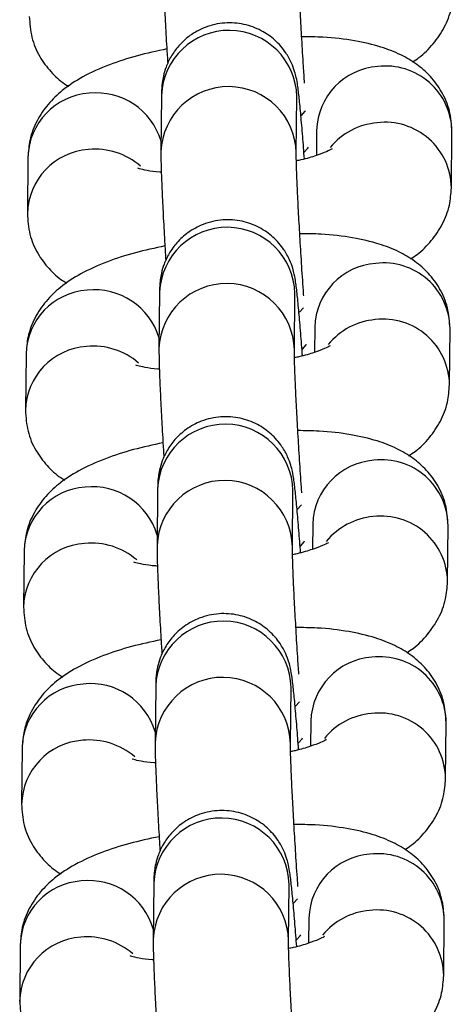
# Model space of a CAD drawing. Units: millimetres. Extents: x 0.3 to 11.5, y 0.3 to 7.7.
# Drawn here: x 4.3 to 4.3, y 3.7 to 3.8 of the extents above; entities that cross this region are included whole.
import ezdxf

# ---------------------------------------------------------------- set-up
doc = ezdxf.new("R2010")
doc.units = ezdxf.units.MM

msp = doc.modelspace()

# ---------------------------------------------------------------- linework, layer by layer
at = {"color": 7, "linetype": 'Continuous', "lineweight": 25}
for p, q in [((4.291268728006356, 3.761495139143586), (4.291240228245826, 3.758589550683633)), ((4.298239709329561, 3.758520895560077), (4.298268209090091, 3.76142648402003)), ((4.298268209090182, 3.761426484019973), (4.298267665957592, 3.761427261666336)), ((4.299291685926313, 3.759690216666295), (4.299278959409218, 3.758392731335428)), ((4.306262667249525, 3.756715973082786), (4.306291167010048, 3.759621561542753)), ((4.284363173298539, 3.758307412662015), (4.284334673538014, 3.755401824202062)), ((4.291168978844507, 3.751325579533736), (4.291140479083978, 3.748419991073769)), ((4.298139960167713, 3.748351335950213), (4.298168459928242, 3.75125692441018)), ((4.298168459928334, 3.751256924410109), (4.298167916795745, 3.751257702056472)), ((4.299191936764467, 3.749520657056445), (4.299179210247368, 3.748223171725579)), ((4.306162918087676, 3.746546413472936), (4.306191417848201, 3.749452001932889)), ((4.284263424136689, 3.748137853052166), (4.284234924376168, 3.745232264592198)), ((4.291069229682659, 3.741156019923872), (4.291040729922129, 3.73825043146392)), ((4.298040211005866, 3.738181776340349), (4.298068710766394, 3.741087364800316)), ((4.298068710766486, 3.741087364800245), (4.298068167633897, 3.741088142446623)), ((4.299092187602618, 3.739351097446582), (4.299079461085519, 3.738053612115715)), ((4.306063168925828, 3.736376853863073), (4.306091668686351, 3.73928244232304)), ((4.284163674974844, 3.737968293442302), (4.284135175214319, 3.735062704982335)), ((4.290969480520811, 3.730986460314023), (4.290940980760283, 3.728080871854056)), ((4.297940461844016, 3.7280122167305), (4.297968961604546, 3.730917805190467)), ((4.297968961604639, 3.730917805190396), (4.297968418472049, 3.730918582836759)), ((4.29899243844077, 3.729181537836718), (4.298979711923671, 3.727884052505866)), ((4.30596341976398, 3.726207294253223), (4.305991919524502, 3.72911288271319)), ((4.284063925812994, 3.727798733832453), (4.284035426052469, 3.724893145372485)), ((4.290869731358963, 3.720816900704159), (4.290841231598431, 3.717911312244206)), ((4.297840712682168, 3.71784265712065), (4.297869212442698, 3.720748245580603)), ((4.297869212442789, 3.720748245580532), (4.297868669310201, 3.72074902322691)), ((4.298892689278922, 3.719011978226868), (4.298879962761823, 3.717714492896002)), ((4.305863670602132, 3.71603773464336), (4.305892170362656, 3.718943323103327)), ((4.283964176651146, 3.717629174222589), (4.283935676890621, 3.714723585762622))]:
    msp.add_line(p, q, dxfattribs=at)
at = {"color": 8, "linetype": 'Continuous', "lineweight": 25, "flags": 128}
for points in [[(4.298502816394556, 3.760462311044671), (4.298708192219301, 3.760686646418941), (4.298710368874694, 3.76069056317723)], [(4.298653705281207, 3.758564255228544), (4.298844981292888, 3.758777355402552), (4.298867831041456, 3.758824190496293)], [(4.29840306723271, 3.750292751434808), (4.298608443057454, 3.750517086809078), (4.298610619712846, 3.750521003567366)], [(4.298553956119358, 3.748394695618694), (4.29874523213104, 3.748607795792688), (4.298768081879606, 3.748654630886444)], [(4.298303318070861, 3.740123191824944), (4.298508693895604, 3.740347527199214), (4.298510870550999, 3.740351443957517)], [(4.29845420695751, 3.738225136008831), (4.298645482969192, 3.738438236182839), (4.298668332717757, 3.73848507127658)], [(4.298203568909011, 3.729953632215095), (4.298408944733755, 3.730177967589364), (4.298411121389151, 3.730181884347653)], [(4.298354457795662, 3.728055576398981), (4.298545733807345, 3.728268676572975), (4.298568583555911, 3.728315511666731)], [(4.298103819747162, 3.719784072605245), (4.298309195571909, 3.720008407979501), (4.298311372227301, 3.720012324737803)], [(4.298254708633813, 3.717886016789118), (4.298445984645495, 3.718099116963126), (4.298468834394061, 3.718145952056867)]]:
    msp.add_lwpolyline(points, dxfattribs=at)
at = {"color": 8, "linetype": 'Continuous', "lineweight": 25}
for centre, radius, start, end in [((4.294767411413673, 3.761353035309805), 0.003501568089334156, 1.201921442715557, 177.6741316156314), ((4.302694840139571, 3.759593411897734), 0.003404530769788432, 94.10362500141625, 178.3706264645273), ((4.302860674878186, 3.759583028838046), 0.003430708532665165, 0.643542799735996, 96.85475509220804), ((4.294738940509298, 3.758447402550809), 0.003501598719764439, 1.233779031694594, 177.6734265205579), ((4.287754620662147, 3.758221819806105), 0.003392527281704358, 93.91996712816079, 178.5542843366932), ((4.287901478329173, 3.758139351985671), 0.00348768813005845, 16.50079123681148, 96.23491517042112), ((4.302725828724626, 3.756569123511747), 0.003527549800471586, 94.92944183438145, 140.7526009693158), ((4.302832157537898, 3.756677392790687), 0.003430753681740068, 0.6657899857360663, 96.85436874254319), ((4.287725805587176, 3.755316816032172), 0.003391922418882946, 93.9153285317416, 178.8653980024727), ((4.287839214638431, 3.755122060085663), 0.003595354304657445, 49.23539484767801, 95.50668482328298), ((4.294667662251829, 3.751183475699941), 0.003501568089333031, 1.201921442948341, 177.6741316153978), ((4.302595090977722, 3.749423852287871), 0.003404530769785598, 94.10362500139016, 178.3706264642865), ((4.302760925716324, 3.749413469228154), 0.003430708532683277, 0.6435428002073009, 96.8547550919031), ((4.294639191347452, 3.748277842940945), 0.00350159871976381, 1.233779031927382, 177.6734265205573), ((4.28765487150031, 3.748052260196241), 0.003392527281716575, 93.91996712835697, 178.5542843364585), ((4.287801729167327, 3.747969792375821), 0.003487688130053628, 16.50079123683634, 96.23491517045964), ((4.302626079562778, 3.746399563901884), 0.003527549800463335, 94.92944183439323, 140.7526009692469), ((4.30273240837607, 3.746507833180837), 0.003430753681719868, 0.6657899855027164, 96.85436874289758), ((4.287626056425321, 3.745147256422323), 0.003391922418872303, 93.91532853166407, 178.8653980027091), ((4.287739465476591, 3.744952500475828), 0.003595354304636204, 49.23539484768317, 95.50668482345783), ((4.294567913089978, 3.741013916090077), 0.003501568089334216, 1.201921443180516, 177.6741316151655), ((4.302495341815867, 3.739254292678021), 0.003404530769779398, 94.10362500124751, 178.370626464523), ((4.302661176554494, 3.739243909618333), 0.00343070853266087, 0.643542799736829, 96.85475509223161), ((4.294539442185602, 3.738108283331096), 0.003501598719764439, 1.233779031694594, 177.6734265205579), ((4.287555122338452, 3.737882700586391), 0.003392527281704553, 93.9199671281907, 178.5542843366932), ((4.28770198000548, 3.737800232765972), 0.003487688130054363, 16.50079123658764, 96.23491517050239), ((4.302526330400925, 3.736230004292048), 0.003527549800454352, 94.92944183433315, 140.7526009694256), ((4.302632659214201, 3.73633827357096), 0.003430753681740237, 0.6657899859733807, 96.85436874252757), ((4.287526307263475, 3.734977696812459), 0.003391922418876984, 93.91532853165843, 178.8653980024706), ((4.28763971631475, 3.734782940865992), 0.003595354304610716, 49.23539484745786, 95.50668482358243), ((4.29446816392813, 3.730844356480228), 0.003501568089333146, 1.201921442948341, 177.6741316153978), ((4.302395592654026, 3.729084733068158), 0.003404530769786662, 94.10362500138856, 178.3706264645264), ((4.302561427392661, 3.729074350008498), 0.003430708532645016, 0.6435427995023428, 96.85475509254684), ((4.294439693023756, 3.727938723721232), 0.003501598719764439, 1.233779031927069, 177.6734265205579), ((4.287455373176599, 3.727713140976528), 0.003392527281701426, 93.91996712813393, 178.5542843364517), ((4.287602230843637, 3.727630673156108), 0.003487688130048749, 16.5007912366125, 96.234915170615), ((4.302426581239072, 3.726060444682185), 0.003527549800448079, 94.92944183426934, 140.7526009693379), ((4.302532910052374, 3.726168713961124), 0.00343075368171569, 0.6657899855035782, 96.85436874293589), ((4.287426558101627, 3.724808137202595), 0.003391922418879916, 93.9153285316853, 178.8653980024718), ((4.287539967152885, 3.724613381256086), 0.003595354304667306, 49.23539484774141, 95.50668482323985), ((4.294368414766284, 3.720674796870378), 0.003501568089332915, 1.201921442715862, 177.6741316156302), ((4.302295843492178, 3.718915173458294), 0.003404530769788082, 94.10362500141677, 178.3706264642878), ((4.302461678230795, 3.718904790398605), 0.00343070853266539, 0.6435427999733145, 96.85475509220713), ((4.294339943861907, 3.717769164111383), 0.003501598719764439, 1.233779031694594, 177.6734265205579), ((4.287355624014761, 3.717543581366664), 0.003392527281713545, 93.9199671283007, 178.554284336457), ((4.287502481681779, 3.717461113546245), 0.00348768813005845, 16.50079123681148, 96.23491517042112), ((4.302326832077238, 3.715890885072307), 0.003527549800475028, 94.92944183446335, 140.7526009691249), ((4.302433160890502, 3.715999154351247), 0.003430753681745201, 0.6657899859725188, 96.85436874245804), ((4.287326808939781, 3.714638577592746), 0.003391922418878155, 93.91532853174722, 178.8653980024712), ((4.287440217991051, 3.714443821646279), 0.003595354304614047, 49.23539484743346, 95.50668482357767)]:
    msp.add_arc(centre, radius, start, end, dxfattribs=at)
at = {"color": 7, "linetype": 'Continuous', "lineweight": 25}
for points, knots in [([(4.291339977407745, 3.768759110293411), (4.291339837304053, 3.768650190667296), (4.291339433889011, 3.768336567129305), (4.291357701373162, 3.767663654680343), (4.291399416194086, 3.766618320399056), (4.291462124681416, 3.765358786686344), (4.291527247018543, 3.764179009059228), (4.291574702169997, 3.763415800525118), (4.291592076201733, 3.763136378610179)], [0, 0, 0, 0, 0.1027903751465887, 0.2959749521336694, 0.5011647433562115, 0.6963028007060936, 0.8888119705218446, 1, 1, 1, 1]), ([(4.298671550336937, 3.762122862191456), (4.298651854213142, 3.762416127561744), (4.298600636243201, 3.763178737356322), (4.298525764940971, 3.764412566082493), (4.298451733234979, 3.765732632542788), (4.298394027955862, 3.766901131502943), (4.298356963537479, 3.767806750339171), (4.298339678491253, 3.768431740629476), (4.298339527200078, 3.768609655479873), (4.29833945849148, 3.768690455169855)], [0, 0, 0, 0, 0.1009944823836284, 0.2626269217788651, 0.424077048030937, 0.5849055218296355, 0.7443119158381353, 0.8838797442244238, 1, 1, 1, 1]), ([(4.304250172934116, 3.763224736224069), (4.304363375655292, 3.763296225775614), (4.304758125563286, 3.763545517432215), (4.305328989751638, 3.764126925247107), (4.305921097150172, 3.764983472315189), (4.306290039119636, 3.765929635869592), (4.30633974495608, 3.766586107672362), (4.306362416411304, 3.766885532692578)], [0, 0, 0, 0, 0.0992477179542824, 0.3460873300964, 0.5794879799156629, 0.8081991951766246, 1, 1, 1, 1]), ([(4.284434422699782, 3.765571383811798), (4.284459356202856, 3.765208189585218), (4.284509003233271, 3.764485005411752), (4.284931917912923, 3.763499713213841), (4.285534163393143, 3.762699280970248), (4.286069828006925, 3.762200173453659), (4.286402244456735, 3.762010057842042), (4.286475416775627, 3.761968209130382)], [0, 0, 0, 0, 0.2421131568206842, 0.4820902712207148, 0.7086794116610466, 0.9358738022691082, 1, 1, 1, 1]), ([(4.298661961554689, 3.758215744549995), (4.298631774006711, 3.758610636502008), (4.298568312814158, 3.759440790518505), (4.298477101562007, 3.760498969813819), (4.298390567991868, 3.761392240001777), (4.298323468654219, 3.761941686822803), (4.298264283613644, 3.762320810968825), (4.298163997912358, 3.762734124782392), (4.297994938340441, 3.763199471265091), (4.297677086137655, 3.763774021383975), (4.297160476050301, 3.764369510662954), (4.296421374788363, 3.764884947166047), (4.295531397098523, 3.765209709903226), (4.294524109886499, 3.765281750765888), (4.293557193210166, 3.765064732486545), (4.292753610394268, 3.76462800188356), (4.292165501326764, 3.764094875938918), (4.291758555102447, 3.763529563859871), (4.291502368298527, 3.762985434174974), (4.291363219937821, 3.762506096632203), (4.291304230913774, 3.762144918224928), (4.29127986628086, 3.761875876846853), (4.291271478586124, 3.761681775013651), (4.291269561279346, 3.761551679447942), (4.291268728006447, 3.761495139143515)], [0, 0, 0, 0, 0.07277336043466785, 0.1529863983032096, 0.2342618525445243, 0.3190405488369926, 0.3663759534947459, 0.391717048157714, 0.4197205897697082, 0.4537294616788839, 0.5013119120770845, 0.5486830881798591, 0.6009023086212036, 0.6554760257368004, 0.7128291948256684, 0.761657147343438, 0.8045937008176494, 0.8426721501060784, 0.8760557225643096, 0.9043785879167819, 0.9277887582025247, 0.9479583033730551, 0.9773823699919765, 1, 1, 1, 1]), ([(4.306291167009981, 3.759621561542653), (4.306266293999187, 3.759984938850247), (4.306216767419642, 3.760708487570492), (4.305792972104161, 3.761691114507807), (4.305193890732525, 3.762501122984427), (4.304460742497005, 3.763136776570258), (4.303601843232769, 3.763637323557512), (4.302550825828082, 3.764041672717122), (4.30123736956125, 3.764339897822618), (4.299860050327812, 3.764509013586386), (4.298891238505682, 3.764519034666955), (4.298520681102188, 3.764522867594588)], [0, 0, 0, 0, 0.09950434003583532, 0.1981308034038006, 0.2912550399173096, 0.3846280238317901, 0.4846905988209383, 0.6009800444380635, 0.7456601374257027, 0.902718446526147, 0.9999999999999999, 0.9999999999999999, 0.9999999999999999, 0.9999999999999999]), ([(4.291545690648531, 3.763892199903447), (4.29102957373814, 3.763781166348105), (4.289974263342465, 3.763554134714648), (4.288512198406105, 3.763078228314251), (4.287229769794504, 3.762505684236169), (4.28619426401643, 3.761834022116085), (4.285392816554081, 3.76107221599562), (4.284805461124131, 3.760207886870456), (4.284435355166933, 3.759263629519518), (4.284385783539348, 3.758606937929736), (4.284363173298466, 3.758307412661901)], [0, 0, 0, 0, 0.144053416344924, 0.2945477366474585, 0.4565156987108119, 0.5965045077894567, 0.7070772732251933, 0.8116300031579916, 0.9140820826200677, 0.9999999999999999, 0.9999999999999999, 0.9999999999999999, 0.9999999999999999]), ([(4.300098726166667, 3.758734199111865), (4.300096190316248, 3.758732219998857), (4.300089728792539, 3.75872717708088), (4.299809448158031, 3.758581403987842), (4.299271216880831, 3.758383952309822), (4.298718191000207, 3.758211180546477), (4.298324713340921, 3.758130591277515), (4.298245495528786, 3.758114366454018)], [0, 0, 0, 0, 0.1472893224771094, 0.3753034649930697, 0.6346020485814328, 0.9264354008736729, 1, 1, 1, 1]), ([(4.291240228245895, 3.758589550683562), (4.291240088142205, 3.758480631057433), (4.291239684727161, 3.758167007519441), (4.291257952211314, 3.757494095070479), (4.291299667032238, 3.756448760789207), (4.291362375519569, 3.755189227076494), (4.291427497856695, 3.754009449449365), (4.291474953008148, 3.753246240915255), (4.291492327039887, 3.752966819000315)], [0, 0, 0, 0, 0.1027903751465994, 0.2959749521337, 0.5011647433562634, 0.6963028007061659, 0.8888119705219365, 0.9999999999999999, 0.9999999999999999, 0.9999999999999999, 0.9999999999999999]), ([(4.298626767960638, 3.751141487860815), (4.298620052506651, 3.751236710907017), (4.298581255851374, 3.751786835396851), (4.298512077510857, 3.752838441393616), (4.298425869793885, 3.754241748866088), (4.298352023027743, 3.755563408511899), (4.298294268428853, 3.756731482601205), (4.298257216765322, 3.757637211315592), (4.298239928874953, 3.758262177104692), (4.298239777896297, 3.758440094647336), (4.29823970932963, 3.758520895560006)], [0, 0, 0, 0, 0.03085994388962912, 0.1782846859606069, 0.3260210992462104, 0.4735908733969545, 0.6205924404222283, 0.7662941881266032, 0.8938629512597949, 1, 1, 1, 1]), ([(4.291259238074089, 3.757528897253048), (4.291233922649496, 3.757530012519334), (4.290926968892974, 3.75754353530956), (4.290519826115016, 3.757612399129338), (4.29009873454144, 3.757708590553159), (4.290061386000897, 3.757724940374056), (4.290044678149048, 3.757732254458654)], [0, 0, 0, 0, 0.03327031621395873, 0.403408147690283, 0.7331149186056501, 1, 1, 1, 1]), ([(4.304150423772267, 3.75305517661422), (4.304263626493444, 3.753126666165764), (4.304658376401438, 3.753375957822366), (4.305229240589789, 3.753957365637243), (4.305821347988324, 3.754813912705339), (4.306190289957787, 3.755760076259728), (4.306239995794233, 3.756416548062498), (4.306262667249456, 3.756715973082715)], [0, 0, 0, 0, 0.0992477179542311, 0.3460873300963642, 0.5794879799156404, 0.8081991951766138, 1, 1, 1, 1]), ([(4.284334673537934, 3.755401824201934), (4.284359607041008, 3.755038629975354), (4.284409254071424, 3.754315445801902), (4.284832168751073, 3.753330153603978), (4.285434414231293, 3.752529721360398), (4.285970078845079, 3.752030613843809), (4.286302495294889, 3.751840498232179), (4.286375667613779, 3.751798649520518)], [0, 0, 0, 0, 0.2421131568206668, 0.4820902712206783, 0.7086794116609938, 0.9358738022690394, 1, 1, 1, 1]), ([(4.298562212392842, 3.748046184940131), (4.29853202484486, 3.748441076892144), (4.29846856365231, 3.749271230908642), (4.298377352400159, 3.750329410203955), (4.298290818830019, 3.751222680391914), (4.29822371949237, 3.75177212721294), (4.298164534451796, 3.752151251358962), (4.29806424875051, 3.752564565172529), (4.297895189178593, 3.753029911655227), (4.297577336975806, 3.753604461774112), (4.297060726888452, 3.754199951053105), (4.296321625626515, 3.754715387556184), (4.295431647936674, 3.755040150293377), (4.294424360724651, 3.755112191156025), (4.29345744404832, 3.754895172876695), (4.292653861232418, 3.754458442273711), (4.292065752164916, 3.753925316329054), (4.291658805940598, 3.753360004250007), (4.291402619136679, 3.75281587456511), (4.291263470775972, 3.752336537022339), (4.291204481751922, 3.751975358615079), (4.291180117119012, 3.751706317236989), (4.291171729424274, 3.751512215403787), (4.291169812117497, 3.751382119838093), (4.291168978844599, 3.751325579533651)], [0, 0, 0, 0, 0.07277336043467099, 0.1529863983032125, 0.234261852544527, 0.3190405488369952, 0.3663759534947482, 0.3917170481577162, 0.4197205897697102, 0.4537294616788858, 0.5013119120770863, 0.5486830881798607, 0.600902308621205, 0.6554760257368016, 0.7128291948256693, 0.7616571473434388, 0.80459370081765, 0.842672150106079, 0.87605572256431, 0.9043785879167823, 0.9277887582025246, 0.9479583033730552, 0.9773823699919765, 1, 1, 1, 1]), ([(4.306191417848133, 3.74945200193279), (4.306166544837339, 3.749815379240383), (4.306117018257794, 3.750538927960628), (4.305693222942313, 3.751521554897943), (4.305094141570676, 3.752331563374563), (4.304360993335155, 3.752967216960394), (4.303502094070922, 3.753467763947649), (4.302451076666232, 3.753872113107258), (4.301137620399402, 3.754170338212754), (4.299760301165962, 3.754339453976536), (4.298791489343834, 3.754349475057106), (4.298420931940342, 3.754353307984724)], [0, 0, 0, 0, 0.09950434003583544, 0.1981308034038006, 0.2912550399173096, 0.3846280238317901, 0.4846905988209383, 0.6009800444380635, 0.7456601374257025, 0.9027184465261469, 0.9999999999999999, 0.9999999999999999, 0.9999999999999999, 0.9999999999999999]), ([(4.291445941486682, 3.753722640293583), (4.290929824576292, 3.753611606738241), (4.289874514180617, 3.753384575104798), (4.288412449244259, 3.752908668704388), (4.287130020632656, 3.75233612462632), (4.286094514854581, 3.751664462506222), (4.285293067392235, 3.750902656385756), (4.284705711962282, 3.750038327260592), (4.284335606005087, 3.749094069909654), (4.284286034377502, 3.748437378319887), (4.284263424136618, 3.748137853052052)], [0, 0, 0, 0, 0.144053416344924, 0.2945477366474585, 0.4565156987108119, 0.5965045077894567, 0.7070772732251933, 0.8116300031579915, 0.9140820826200677, 0.9999999999999999, 0.9999999999999999, 0.9999999999999999, 0.9999999999999999]), ([(4.299998977004819, 3.748564639502016), (4.2999964411544, 3.748562660389007), (4.299989979630691, 3.748557617471016), (4.299709698996182, 3.748411844377992), (4.299171467718985, 3.748214392699973), (4.298618441838361, 3.748041620936613), (4.298224964179074, 3.747961031667652), (4.298145746366938, 3.747944806844169)], [0, 0, 0, 0, 0.1472893224770902, 0.375303464993018, 0.6346020485813451, 0.9264354008735455, 0.9999999999999999, 0.9999999999999999, 0.9999999999999999, 0.9999999999999999]), ([(4.291140479084046, 3.748419991073698), (4.291140338980355, 3.748311071447583), (4.291139935565315, 3.747997447909578), (4.291158203049466, 3.747324535460629), (4.291199917870388, 3.746279201179343), (4.291262626357721, 3.745019667466631), (4.291327748694847, 3.743839889839501), (4.2913752038463, 3.743076681305405), (4.291392577878035, 3.742797259390466)], [0, 0, 0, 0, 0.1027903751466008, 0.2959749521337041, 0.5011647433562707, 0.6963028007061761, 0.8888119705219496, 1, 1, 1, 1]), ([(4.29852701879879, 3.740971928250952), (4.298520303344805, 3.741067151297168), (4.298481506689527, 3.741617275787002), (4.298412328349011, 3.742668881783766), (4.298326120632034, 3.744072189256224), (4.298252273865893, 3.745393848902049), (4.298194519267003, 3.746561922991356), (4.298157467603474, 3.747467651705728), (4.298140179713105, 3.748092617494828), (4.298140028734448, 3.748270535037472), (4.298139960167783, 3.748351335950156)], [0, 0, 0, 0, 0.03085994388961753, 0.178284685960597, 0.3260210992462023, 0.4735908733969482, 0.6205924404222237, 0.7662941881266003, 0.8938629512597935, 0.9999999999999999, 0.9999999999999999, 0.9999999999999999, 0.9999999999999999]), ([(4.291159488912239, 3.747359337643184), (4.291134173487649, 3.74736045290947), (4.290827219731128, 3.747373975699697), (4.290420076953168, 3.747442839519474), (4.28999898537959, 3.747539030943296), (4.289961636839049, 3.747555380764192), (4.2899449289872, 3.74756269484879)], [0, 0, 0, 0, 0.03327031621376986, 0.4034081476901664, 0.7331149186055989, 1, 1, 1, 1]), ([(4.304050674610419, 3.742885617004356), (4.304163877331597, 3.742957106555901), (4.30455862723959, 3.743206398212502), (4.305129491427943, 3.743787806027393), (4.305721598826477, 3.744644353095476), (4.306090540795941, 3.745590516649878), (4.306140246632385, 3.746246988452635), (4.306162918087608, 3.746546413472851)], [0, 0, 0, 0, 0.09924771795429485, 0.3460873300964101, 0.5794879799156698, 0.8081991951766273, 1, 1, 1, 1]), ([(4.284234924376085, 3.745232264592085), (4.28425985787916, 3.744869070365491), (4.284309504909576, 3.744145886192038), (4.284732419589226, 3.743160593994128), (4.285334665069445, 3.742360161750534), (4.285870329683229, 3.741861054233945), (4.286202746133039, 3.741670938622329), (4.286275918451931, 3.741629089910669)], [0, 0, 0, 0, 0.2421131568206813, 0.4820902712207074, 0.7086794116610367, 0.9358738022690956, 1, 1, 1, 1]), ([(4.298462463230994, 3.737876625330268), (4.298432275683012, 3.738271517282294), (4.298368814490463, 3.739101671298778), (4.298277603238311, 3.740159850594106), (4.298191069668173, 3.74105312078205), (4.298123970330522, 3.741602567603076), (4.298064785289949, 3.741981691749112), (4.297964499588659, 3.742395005562679), (4.297795440016747, 3.742860352045378), (4.297477587813956, 3.743434902164262), (4.296960977726602, 3.744030391443241), (4.296221876464665, 3.744545827946334), (4.295331898774826, 3.744870590683513), (4.294324611562804, 3.744942631546175), (4.29335769488647, 3.744725613266832), (4.292554112070569, 3.744288882663847), (4.291966003003068, 3.743755756719205), (4.291559056778748, 3.743190444640158), (4.291302869974832, 3.742646314955261), (4.291163721614122, 3.74216697741249), (4.291104732590076, 3.741805799005215), (4.291080367957163, 3.741536757627125), (4.291071980262426, 3.741342655793938), (4.291070062955647, 3.741212560228229), (4.291069229682751, 3.741156019923801)], [0, 0, 0, 0, 0.07277336043467748, 0.1529863983032184, 0.2342618525445324, 0.3190405488370001, 0.3663759534947527, 0.3917170481577206, 0.4197205897697144, 0.4537294616788898, 0.5013119120770899, 0.548683088179864, 0.600902308621208, 0.6554760257368042, 0.7128291948256716, 0.7616571473434407, 0.8045937008176516, 0.8426721501060804, 0.8760557225643112, 0.9043785879167833, 0.9277887582025254, 0.9479583033730558, 0.9773823699919768, 1, 1, 1, 1]), ([(4.306091668686285, 3.73928244232294), (4.306066795675491, 3.739645819630534), (4.306017269095946, 3.740369368350764), (4.305593473780466, 3.741351995288079), (4.304994392408826, 3.742162003764699), (4.304261244173308, 3.742797657350545), (4.303402344909074, 3.743298204337799), (4.302351327504386, 3.743702553497409), (4.301037871237552, 3.74400077860289), (4.299660552004113, 3.744169894366673), (4.298691740181987, 3.744179915447242), (4.298321182778492, 3.74418374837486)], [0, 0, 0, 0, 0.09950434003583544, 0.1981308034038006, 0.2912550399173096, 0.3846280238317901, 0.4846905988209383, 0.6009800444380635, 0.7456601374257025, 0.9027184465261469, 0.9999999999999999, 0.9999999999999999, 0.9999999999999999, 0.9999999999999999]), ([(4.291346192324836, 3.743553080683734), (4.290830075414444, 3.743442047128392), (4.28977476501877, 3.743215015494934), (4.288312700082411, 3.742739109094538), (4.287030271470808, 3.742166565016456), (4.285994765692731, 3.741494902896372), (4.285193318230387, 3.740733096775893), (4.284605962800434, 3.739868767650742), (4.284235856843237, 3.738924510299805), (4.284186285215652, 3.738267818710023), (4.284163674974771, 3.737968293442188)], [0, 0, 0, 0, 0.144053416344924, 0.2945477366474585, 0.4565156987108119, 0.5965045077894567, 0.7070772732251933, 0.8116300031579915, 0.9140820826200677, 0.9999999999999999, 0.9999999999999999, 0.9999999999999999, 0.9999999999999999]), ([(4.299899227842971, 3.738395079892152), (4.299896691992551, 3.738393100779144), (4.299890230468844, 3.738388057861153), (4.299609949834338, 3.738242284768129), (4.299071718557135, 3.738044833090109), (4.29851869267651, 3.737872061326764), (4.298125215017226, 3.737791472057802), (4.29804599720509, 3.737775247234305)], [0, 0, 0, 0, 0.1472893224770902, 0.3753034649930176, 0.6346020485813452, 0.9264354008735457, 1, 1, 1, 1]), ([(4.2910407299222, 3.738250431463848), (4.291040589818508, 3.738141511837719), (4.291040186403466, 3.737827888299728), (4.291058453887619, 3.737154975850766), (4.291100168708541, 3.736109641569493), (4.291162877195873, 3.734850107856781), (4.291227999532998, 3.733670330229652), (4.291275454684452, 3.732907121695542), (4.291292828716188, 3.732627699780602)], [0, 0, 0, 0, 0.102790375146588, 0.2959749521336672, 0.5011647433562079, 0.6963028007060885, 0.888811970521838, 1, 1, 1, 1]), ([(4.298372302851394, 3.731614183361893), (4.298352606727597, 3.731907448732182), (4.298301388757654, 3.732670058526759), (4.298226517455426, 3.733903887252916), (4.298152485749434, 3.735223953713225), (4.298094780470317, 3.736392452673366), (4.298057716051934, 3.737298071509594), (4.298040431005706, 3.737923061799899), (4.298040279714531, 3.738100976650296), (4.298040211005933, 3.738181776340292)], [0, 0, 0, 0, 0.1009944823836284, 0.2626269217788651, 0.424077048030937, 0.5849055218296355, 0.7443119158381353, 0.8838797442244238, 1, 1, 1, 1]), ([(4.291059739750391, 3.73718977803332), (4.291034424325799, 3.737190893299607), (4.29072747056928, 3.737204416089833), (4.290320327791319, 3.737273279909624), (4.289899236217742, 3.737369471333432), (4.289861887677201, 3.737385821154328), (4.289845179825353, 3.737393135238941)], [0, 0, 0, 0, 0.03327031621376986, 0.403408147690167, 0.7331149186055989, 0.9999999999999999, 0.9999999999999999, 0.9999999999999999, 0.9999999999999999]), ([(4.303950925448571, 3.732716057394507), (4.304064128169749, 3.732787546946051), (4.304458878077742, 3.733036838602652), (4.305029742266093, 3.73361824641753), (4.305621849664629, 3.734474793485626), (4.305990791634091, 3.735420957040015), (4.306040497470535, 3.736077428842785), (4.30606316892576, 3.736376853863002)], [0, 0, 0, 0, 0.099247717954282, 0.3460873300964007, 0.5794879799156639, 0.8081991951766245, 1, 1, 1, 1]), ([(4.284135175214235, 3.735062704982221), (4.284160108717312, 3.734699510755641), (4.284209755747728, 3.733976326582175), (4.284632670427378, 3.732991034384264), (4.285234915907598, 3.732190602140685), (4.28577058052138, 3.731691494624096), (4.286102996971191, 3.731501379012466), (4.286176169290082, 3.731459530300805)], [0, 0, 0, 0, 0.2421131568206846, 0.482090271220714, 0.7086794116610465, 0.9358738022691082, 0.9999999999999999, 0.9999999999999999, 0.9999999999999999, 0.9999999999999999]), ([(4.298362714069144, 3.727707065720418), (4.298332526521163, 3.728101957672431), (4.298269065328615, 3.728932111688929), (4.298177854076462, 3.729990290984242), (4.298091320506323, 3.730883561172201), (4.298024221168674, 3.731433007993227), (4.297965036128101, 3.731812132139249), (4.297864750426813, 3.732225445952816), (4.297695690854896, 3.732690792435514), (4.29737783865211, 3.733265342554398), (4.296861228564754, 3.733860831833391), (4.296122127302816, 3.734376268336485), (4.295232149612978, 3.73470103107365), (4.294224862400954, 3.734773071936312), (4.293257945724621, 3.734556053656982), (4.292454362908721, 3.734119323053983), (4.291866253841221, 3.733586197109341), (4.291459307616904, 3.733020885030294), (4.291203120812984, 3.732476755345397), (4.291063972452276, 3.731997417802626), (4.291004983428229, 3.731636239395351), (4.290980618795317, 3.731367198017276), (4.290972231100579, 3.731173096184074), (4.2909703137938, 3.73104300061838), (4.290969480520904, 3.730986460313938)], [0, 0, 0, 0, 0.07277336043466456, 0.1529863983032066, 0.2342618525445216, 0.3190405488369907, 0.3663759534947438, 0.3917170481577123, 0.4197205897697064, 0.4537294616788823, 0.501311912077083, 0.5486830881798579, 0.6009023086212025, 0.6554760257367995, 0.7128291948256678, 0.7616571473434376, 0.804593700817649, 0.8426721501060784, 0.8760557225643097, 0.9043785879167822, 0.9277887582025246, 0.9479583033730551, 0.9773823699919767, 1, 1, 1, 1]), ([(4.305991919524438, 3.729112882713077), (4.305967046513642, 3.72947626002067), (4.305917519934097, 3.730199808740915), (4.305493724618614, 3.73118243567823), (4.304894643246978, 3.73199244415485), (4.30416149501146, 3.732628097740696), (4.303302595747226, 3.733128644727936), (4.302251578342537, 3.733532993887545), (4.300938122075703, 3.733831218993041), (4.299560802842267, 3.734000334756809), (4.298591991020137, 3.734010355837393), (4.298221433616643, 3.734014188765011)], [0, 0, 0, 0, 0.09950434003583532, 0.1981308034038006, 0.2912550399173096, 0.3846280238317901, 0.4846905988209383, 0.6009800444380635, 0.7456601374257027, 0.902718446526147, 0.9999999999999999, 0.9999999999999999, 0.9999999999999999, 0.9999999999999999]), ([(4.291246443162986, 3.73338352107387), (4.290730326252596, 3.733272487518528), (4.28967501585692, 3.733045455885085), (4.28821295092056, 3.732569549484674), (4.286930522308957, 3.731997005406607), (4.285895016530883, 3.731325343286509), (4.285093569068536, 3.730563537166043), (4.284506213638586, 3.729699208040879), (4.284136107681388, 3.728754950689941), (4.284086536053803, 3.728098259100159), (4.284063925812923, 3.727798733832339)], [0, 0, 0, 0, 0.144053416344924, 0.2945477366474585, 0.4565156987108119, 0.5965045077894567, 0.7070772732251933, 0.8116300031579916, 0.9140820826200677, 0.9999999999999999, 0.9999999999999999, 0.9999999999999999, 0.9999999999999999]), ([(4.299799478681123, 3.728225520282303), (4.299796942830703, 3.72822354116928), (4.299790481306996, 3.728218498251303), (4.299510200672486, 3.728072725158279), (4.298971969395286, 3.72787527348026), (4.298418943514662, 3.7277025017169), (4.298025465855378, 3.727621912447939), (4.297946248043242, 3.727605687624456)], [0, 0, 0, 0, 0.1472893224771094, 0.3753034649930697, 0.6346020485814328, 0.9264354008736729, 1, 1, 1, 1]), ([(4.29094098076035, 3.728080871853985), (4.29094084065666, 3.72797195222787), (4.290940437241616, 3.727658328689865), (4.290958704725769, 3.726985416240916), (4.291000419546691, 3.72594008195963), (4.291063128034025, 3.724680548246917), (4.291128250371152, 3.723500770619788), (4.291175705522605, 3.722737562085692), (4.29119307955434, 3.722458140170753)], [0, 0, 0, 0, 0.1027903751465993, 0.2959749521337029, 0.50116474335627, 0.6963028007061758, 0.8888119705219496, 1, 1, 1, 1]), ([(4.298327520475093, 3.720632809031253), (4.298320805021106, 3.720728032077455), (4.298282008365829, 3.721278156567275), (4.298212830025314, 3.722329762564039), (4.298126622308338, 3.723733070036511), (4.298052775542198, 3.725054729682336), (4.297995020943308, 3.726222803771643), (4.297957969279778, 3.727128532486015), (4.297940681389408, 3.727753498275115), (4.297940530410752, 3.727931415817759), (4.297940461844085, 3.728012216730429)], [0, 0, 0, 0, 0.0308599438896175, 0.1782846859605971, 0.3260210992462027, 0.4735908733969485, 0.6205924404222236, 0.7662941881266008, 0.8938629512597934, 0.9999999999999999, 0.9999999999999999, 0.9999999999999999, 0.9999999999999999]), ([(4.290959990588544, 3.727020218423471), (4.290934675163953, 3.727021333689757), (4.290627721407429, 3.727034856479984), (4.290220578629471, 3.727103720299761), (4.289799487055895, 3.727199911723583), (4.28976213851535, 3.727216261544479), (4.289745430663503, 3.727223575629077)], [0, 0, 0, 0, 0.03327031621395873, 0.403408147690283, 0.7331149186056501, 1, 1, 1, 1]), ([(4.303851176286724, 3.722546497784657), (4.303964379007899, 3.722617987336188), (4.304359128915893, 3.722867278992789), (4.304929993104246, 3.723448686807666), (4.305522100502779, 3.724305233875763), (4.305891042472242, 3.725251397430165), (4.305940748308686, 3.725907869232921), (4.305963419763911, 3.726207294253138)], [0, 0, 0, 0, 0.09924771795423559, 0.3460873300963674, 0.5794879799156425, 0.8081991951766146, 1, 1, 1, 1]), ([(4.284035426052387, 3.724893145372372), (4.284060359555463, 3.724529951145778), (4.284110006585879, 3.723806766972325), (4.28453292126553, 3.722821474774415), (4.28513516674575, 3.722021042530821), (4.285670831359532, 3.721521935014232), (4.286003247809344, 3.721331819402616), (4.286076420128236, 3.721289970690956)], [0, 0, 0, 0, 0.2421131568206644, 0.4820902712206735, 0.7086794116609869, 0.9358738022690302, 1, 1, 1, 1]), ([(4.298262964907295, 3.717537506110554), (4.298232777359317, 3.717932398062581), (4.298169316166767, 3.718762552079065), (4.298078104914612, 3.719820731374393), (4.297991571344474, 3.720714001562337), (4.297924472006827, 3.721263448383363), (4.297865286966253, 3.721642572529399), (4.297765001264963, 3.722055886342966), (4.29759594169305, 3.722521232825665), (4.297278089490261, 3.723095782944549), (4.296761479402907, 3.723691272223528), (4.29602237814097, 3.724206708726621), (4.295132400451131, 3.7245314714638), (4.294125113239105, 3.724603512326448), (4.293158196562775, 3.724386494047119), (4.292354613746873, 3.723949763444134), (4.291766504679373, 3.723416637499492), (4.291359558455055, 3.722851325420445), (4.291103371651136, 3.722307195735548), (4.290964223290427, 3.721827858192777), (4.290905234266379, 3.721466679785502), (4.290880869633465, 3.721197638407427), (4.290872481938731, 3.72100353657421), (4.290870564631952, 3.720873441008516), (4.290869731359054, 3.720816900704088)], [0, 0, 0, 0, 0.07277336043467728, 0.1529863983032182, 0.2342618525445323, 0.3190405488370001, 0.3663759534947526, 0.3917170481577207, 0.4197205897697146, 0.4537294616788898, 0.50131191207709, 0.5486830881798641, 0.600902308621208, 0.6554760257368043, 0.7128291948256716, 0.7616571473434407, 0.8045937008176516, 0.8426721501060804, 0.8760557225643111, 0.9043785879167832, 0.9277887582025256, 0.9479583033730558, 0.977382369991977, 1, 1, 1, 1]), ([(4.30589217036259, 3.718943323103227), (4.305867297351792, 3.719306700410806), (4.305817770772249, 3.720030249131051), (4.305393975456766, 3.721012876068366), (4.304794894085131, 3.721822884544986), (4.304061745849612, 3.722458538130832), (4.303202846585378, 3.722959085118086), (4.302151829180687, 3.723363434277696), (4.300838372913855, 3.723661659383177), (4.299461053680417, 3.723830775146959), (4.298492241858291, 3.723840796227529), (4.298121684454795, 3.723844629155147)], [0, 0, 0, 0, 0.09950434003583579, 0.1981308034038005, 0.2912550399173098, 0.3846280238317901, 0.4846905988209386, 0.6009800444380635, 0.7456601374257026, 0.9027184465261469, 0.9999999999999999, 0.9999999999999999, 0.9999999999999999, 0.9999999999999999]), ([(4.291146694001139, 3.723213961464007), (4.290630577090747, 3.723102927908679), (4.289575266695071, 3.722875896275221), (4.288113201758714, 3.722399989874825), (4.286830773147109, 3.721827445796743), (4.285795267369036, 3.721155783676659), (4.284993819906692, 3.72039397755618), (4.284406464476739, 3.719529648431015), (4.28403635851954, 3.718585391080092), (4.283986786891955, 3.71792869949031), (4.283964176651073, 3.717629174222475)], [0, 0, 0, 0, 0.144053416344924, 0.2945477366474588, 0.4565156987108125, 0.596504507789457, 0.7070772732251935, 0.8116300031579916, 0.9140820826200682, 0.9999999999999999, 0.9999999999999999, 0.9999999999999999, 0.9999999999999999]), ([(4.299699729519274, 3.718055960672439), (4.299697193668855, 3.71805398155943), (4.299690732145148, 3.718048938641454), (4.299410451510639, 3.717903165548416), (4.29887222023344, 3.717705713870396), (4.298319194352814, 3.71753294210705), (4.297925716693529, 3.717452352838075), (4.297846498881391, 3.717436128014592)], [0, 0, 0, 0, 0.1472893224770911, 0.3753034649930182, 0.634602048581344, 0.9264354008735453, 1, 1, 1, 1]), ([(4.290841231598503, 3.717911312244121), (4.290841091494812, 3.717802392618006), (4.290840688079768, 3.717488769080015), (4.290858955563921, 3.716815856631053), (4.290900670384843, 3.715770522349766), (4.290963378872178, 3.714510988637068), (4.291028501209302, 3.713331211009939), (4.291075956360755, 3.712568002475829), (4.291093330392492, 3.712288580560889)], [0, 0, 0, 0, 0.1027903751465985, 0.2959749521337007, 0.5011647433562664, 0.6963028007061707, 0.888811970521943, 1, 1, 1, 1]), ([(4.298172804527695, 3.711275064142166), (4.298153108403902, 3.711568329512469), (4.298101890433959, 3.712330939307046), (4.29802701913173, 3.713564768033203), (4.297952987425736, 3.714884834493512), (4.297895282146619, 3.716053333453653), (4.297858217728237, 3.716958952289895), (4.297840932682011, 3.717583942580186), (4.297840781390835, 3.717761857430583), (4.297840712682238, 3.717842657120579)], [0, 0, 0, 0, 0.1009944823836284, 0.2626269217788655, 0.4240770480309373, 0.5849055218296355, 0.7443119158381359, 0.883879744224424, 1, 1, 1, 1]), ([(4.290860241426696, 3.716850658813607), (4.290834926002104, 3.716851774079908), (4.290527972245581, 3.71686529687012), (4.290120829467622, 3.716934160689911), (4.289699737894047, 3.717030352113719), (4.289662389353502, 3.717046701934629), (4.289645681501655, 3.717054016019228)], [0, 0, 0, 0, 0.03327031621376989, 0.4034081476901654, 0.7331149186056, 1, 1, 1, 1]), ([(4.303751427124876, 3.712376938174794), (4.303864629846052, 3.712448427726338), (4.304259379754043, 3.712697719382925), (4.304830243942398, 3.713279127197817), (4.30542235134093, 3.714135674265899), (4.305791293310396, 3.715081837820302), (4.30584099914684, 3.715738309623072), (4.305863670602061, 3.716037734643288)], [0, 0, 0, 0, 0.0992477179542824, 0.3460873300964, 0.5794879799156629, 0.8081991951766246, 1, 1, 1, 1]), ([(4.28393567689054, 3.714723585762508), (4.283960610393613, 3.714360391535928), (4.284010257424033, 3.713637207362462), (4.284433172103682, 3.712651915164551), (4.2850354175839, 3.711851482920972), (4.285571082197684, 3.711352375404369), (4.285903498647496, 3.711162259792752), (4.285976670966386, 3.711120411081092)], [0, 0, 0, 0, 0.2421131568206842, 0.4820902712207148, 0.7086794116610466, 0.9358738022691082, 1, 1, 1, 1])]:
    msp.add_open_spline(points, degree=3, knots=knots, dxfattribs=at)

doc.saveas('drawing.dxf')
